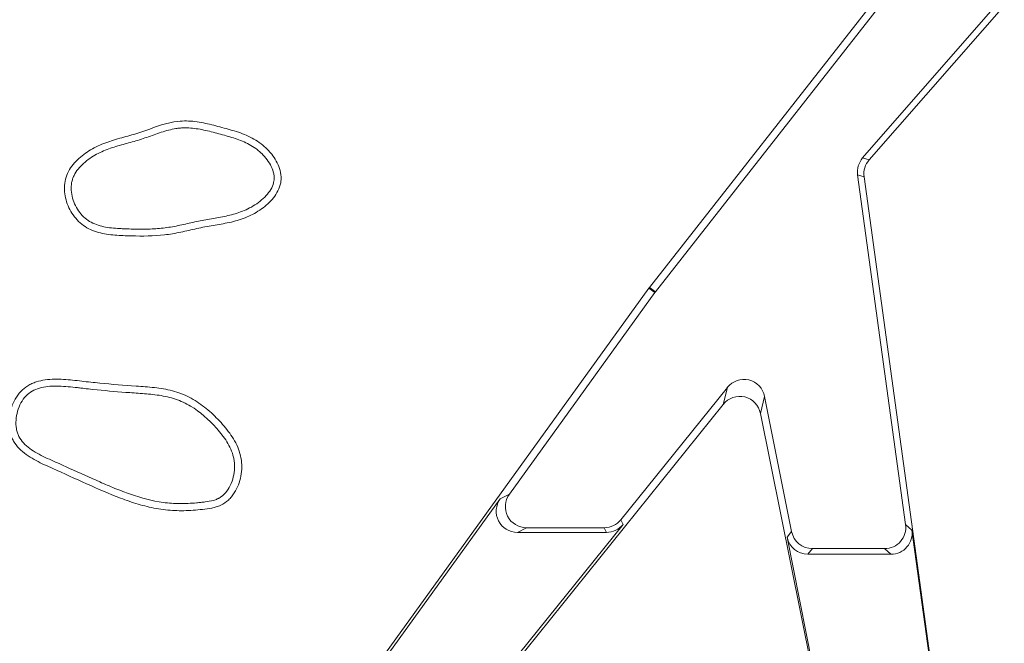
# Model space of a CAD drawing. Units: millimetres. Extents: x 99010 to 104005, y -1865 to 1699.
# Drawn here: x 103536 to 103629, y -30 to 28 of the extents above; entities that cross this region are included whole.
import ezdxf

# ---------------------------------------------------------------- set-up
doc = ezdxf.new("R2010")
doc.units = ezdxf.units.MM
doc.header["$LTSCALE"] = 2.5
doc.layers.get('0').update_dxf_attribs({"color": 10})

msp = doc.modelspace()

# ---------------------------------------------------------------- linework, layer by layer
at = {"linetype": 'Continuous', "lineweight": 15}
for p, q in [((103632.339, 50.089), (103595.657, 3.327)), ((103616.3, 15.302), (103646.849, 50.21)), ((103631.175, 47.468), (103596.216, 2.906)), ((103615.692, 15.484), (103641.39, 44.928)), ((103619.732, -18.967), (103615.219, 13.903)), ((103629.011, -82.106), (103615.826, 13.721)), ((103595.61, 3.264), (103533.396, -82.905)), ((103596.168, 2.843), (103582.487, -16.107)), ((103592.96, -18.522), (103602.975, -6.08)), ((103606.48, -6.938), (103609.021, -19.629)), ((103543.982, -80.49), (103602.583, -7.681)), ((103606.092, -8.526), (103620.797, -81.459)), ((103533.53, -83.167), (103581.631, -16.544)), ((103593.17, -18.96), (103543.436, -80.751)), ((103584.102, -19.265), (103591.408, -19.265)), ((103583.247, -19.703), (103591.618, -19.703)), ((103611.58, -35.089), (103608.59, -20.154)), ((103620.334, -19.492), (103622.385, -34.427)), ((103617.759, -21.23), (103610.974, -21.23)), ((103618.36, -21.755), (103610.544, -21.755))]:
    msp.add_line(p, q, dxfattribs=at)
at = {"linetype": 'Continuous', "lineweight": 0}
for p, q in [((103615.692, 15.484), (103616.3, 15.302)), ((103615.826, 13.721), (103615.219, 13.903)), ((103596.168, 2.843), (103595.61, 3.264)), ((103595.657, 3.327), (103596.216, 2.906)), ((103602.583, -7.681), (103602.975, -6.08)), ((103606.48, -6.938), (103606.092, -8.526)), ((103581.631, -16.544), (103582.487, -16.107)), ((103584.102, -19.265), (103583.247, -19.703)), ((103591.618, -19.703), (103591.408, -19.265)), ((103592.96, -18.522), (103593.17, -18.96)), ((103619.732, -18.967), (103620.334, -19.492)), ((103608.59, -20.154), (103609.021, -19.629)), ((103610.974, -21.23), (103610.544, -21.755)), ((103618.36, -21.755), (103617.759, -21.23))]:
    msp.add_line(p, q, dxfattribs=at)
at = {"linetype": 'Continuous', "lineweight": 15}
for centre, major_axis, ratio, start_param, end_param in [((103617.209, 14.169), (1.925, -0.576), 0.995412, 2.716301, 3.566884), ((103617.82, 13.986), (1.954, -0.487), 0.993303, 2.669636, 3.520219), ((103597.235, 2.09), (1.596, -1.213), 0.99741, 3.126418, 3.166152), ((103597.796, 1.668), (1.604, -1.207), 0.996193, 3.121725, 3.16146), ((103604.518, -7.364), (-0.486, -1.984), 0.979348, 2.016483, 4.266703), ((103604.128, -8.957), (0.679, 1.922), 0.98076, 5.259386, 7.509606), ((103583.277, -17.695), (-1.813, -0.927), 0.982035, 5.192506, 7.373865), ((103584.132, -17.258), (-1.813, -0.927), 0.982035, 5.192506, 7.373865), ((103591.401, -17.258), (0.868, -1.812), 0.995328, 5.838457, 6.727914), ((103591.61, -17.695), (0.868, -1.812), 0.995328, 5.838457, 6.727914), ((103617.741, -19.223), (1.521, -1.326), 0.991257, 5.433909, 7.132462), ((103610.557, -19.748), (1.276, 1.557), 0.993662, 2.458084, 3.825102), ((103610.987, -19.223), (1.276, 1.557), 0.993662, 2.458084, 3.825102), ((103618.343, -19.748), (1.521, -1.326), 0.991257, 5.433909, 7.132462)]:
    msp.add_ellipse(centre, major_axis=major_axis, ratio=ratio, start_param=start_param, end_param=end_param, dxfattribs=at)
for points, knots in [([(103560.143, 15.836), (103560.305, 15.631), (103560.45, 15.418), (103560.702, 14.97), (103560.809, 14.735), (103560.968, 14.237), (103561.019, 13.981), (103561.036, 13.59), (103561.032, 13.458), (103561.003, 13.199), (103560.978, 13.072), (103560.877, 12.696), (103560.771, 12.452), (103560.513, 12.003), (103560.359, 11.793), (103559.845, 11.202), (103559.448, 10.872), (103558.8, 10.439), (103558.575, 10.306), (103558.117, 10.068), (103557.883, 9.962), (103557.166, 9.678), (103556.666, 9.536), (103555.655, 9.31), (103555.145, 9.227), (103554.382, 9.098), (103554.127, 9.054), (103553.62, 8.956), (103553.366, 8.902), (103552.607, 8.736), (103552.102, 8.617), (103551.088, 8.407), (103550.58, 8.317), (103549.044, 8.139), (103548.006, 8.133), (103546.705, 8.167), (103546.445, 8.176), (103545.923, 8.197), (103545.662, 8.21), (103544.878, 8.274), (103544.361, 8.346), (103543.606, 8.557), (103543.356, 8.646), (103542.879, 8.864), (103542.652, 8.993), (103542.226, 9.298), (103542.026, 9.475), (103541.671, 9.859), (103541.512, 10.067), (103541.228, 10.511), (103541.106, 10.745), (103540.902, 11.227), (103540.82, 11.476), (103540.701, 11.991), (103540.665, 12.251), (103540.647, 12.774), (103540.666, 13.041), (103540.766, 13.554), (103540.848, 13.801), (103541.067, 14.279), (103541.204, 14.506), (103541.667, 15.138), (103542.054, 15.506), (103542.888, 16.131), (103543.34, 16.395), (103544.293, 16.838), (103544.786, 17.014), (103545.788, 17.32), (103546.297, 17.451), (103547.056, 17.662), (103547.308, 17.734), (103547.808, 17.894), (103548.056, 17.98), (103549.295, 18.422), (103550.278, 18.804), (103551.596, 18.954), (103551.866, 18.967), (103552.4, 18.958), (103552.665, 18.938), (103553.458, 18.842), (103553.983, 18.731), (103554.761, 18.538), (103555.02, 18.469), (103555.535, 18.329), (103555.793, 18.26), (103556.565, 18.045), (103557.08, 17.889), (103558.069, 17.49), (103558.541, 17.246), (103559.196, 16.782), (103559.405, 16.611), (103559.697, 16.335), (103559.791, 16.24), (103559.926, 16.093), (103559.971, 16.042), (103560.058, 15.94), (103560.102, 15.887), (103560.143, 15.836)], [0, 0, 0, 0, 0.015625, 0.015625, 0.03125, 0.03125, 0.046875, 0.046875, 0.054687, 0.054687, 0.0625, 0.0625, 0.078125, 0.078125, 0.09375, 0.09375, 0.125, 0.125, 0.140625, 0.140625, 0.15625, 0.15625, 0.1875, 0.1875, 0.21875, 0.21875, 0.234375, 0.234375, 0.25, 0.25, 0.28125, 0.28125, 0.3125, 0.3125, 0.375, 0.375, 0.390625, 0.390625, 0.40625, 0.40625, 0.4375, 0.4375, 0.453125, 0.453125, 0.46875, 0.46875, 0.484375, 0.484375, 0.5, 0.5, 0.515625, 0.515625, 0.53125, 0.53125, 0.546875, 0.546875, 0.5625, 0.5625, 0.578125, 0.578125, 0.59375, 0.59375, 0.625, 0.625, 0.65625, 0.65625, 0.6875, 0.6875, 0.71875, 0.71875, 0.734375, 0.734375, 0.75, 0.75, 0.8125, 0.8125, 0.828125, 0.828125, 0.84375, 0.84375, 0.875, 0.875, 0.890625, 0.890625, 0.90625, 0.90625, 0.9375, 0.9375, 0.96875, 0.96875, 0.984375, 0.984375, 0.992188, 0.992188, 0.996094, 0.996094, 1, 1, 1, 1]), ([(103559.001, 16.088), (103558.884, 16.191), (103558.763, 16.287), (103558.246, 16.661), (103557.827, 16.88), (103556.954, 17.242), (103556.5, 17.385), (103555.809, 17.582), (103555.576, 17.645), (103555.11, 17.773), (103554.876, 17.837), (103554.172, 18.021), (103553.701, 18.133), (103552.762, 18.288), (103552.293, 18.331), (103551.713, 18.311), (103551.597, 18.304), (103551.366, 18.281), (103551.251, 18.266), (103550.906, 18.21), (103550.677, 18.16), (103549.992, 17.983), (103549.538, 17.828), (103548.857, 17.585), (103548.631, 17.503), (103548.177, 17.343), (103547.95, 17.265), (103547.267, 17.05), (103546.811, 16.929), (103545.901, 16.682), (103545.448, 16.556), (103544.553, 16.249), (103544.112, 16.068), (103543.247, 15.601), (103542.822, 15.314), (103542.269, 14.811), (103542.099, 14.631), (103541.799, 14.25), (103541.669, 14.048), (103541.514, 13.729), (103541.468, 13.62), (103541.393, 13.398), (103541.362, 13.284), (103541.295, 12.935), (103541.282, 12.693), (103541.313, 12.204), (103541.356, 11.958), (103541.492, 11.473), (103541.584, 11.235), (103541.811, 10.781), (103541.945, 10.565), (103542.248, 10.169), (103542.417, 9.989), (103542.6, 9.834), (103542.782, 9.678), (103542.978, 9.548), (103543.392, 9.328), (103543.61, 9.238), (103544.288, 9.02), (103544.771, 8.94), (103545.51, 8.868), (103545.758, 8.853), (103546.13, 8.835), (103546.254, 8.83), (103546.501, 8.822), (103546.624, 8.818), (103547.234, 8.8), (103547.713, 8.791), (103548.66, 8.802), (103549.128, 8.822), (103549.827, 8.884), (103550.06, 8.91), (103550.525, 8.975), (103550.757, 9.014), (103551.454, 9.143), (103551.919, 9.248), (103552.848, 9.457), (103553.312, 9.563), (103554.24, 9.741), (103554.703, 9.814), (103555.627, 9.977), (103556.087, 10.067), (103557, 10.318), (103557.454, 10.478), (103558.127, 10.81), (103558.352, 10.936), (103558.79, 11.219), (103559.002, 11.375), (103559.397, 11.712), (103559.58, 11.893), (103559.899, 12.275), (103560.036, 12.476), (103560.246, 12.892), (103560.32, 13.107), (103560.371, 13.438), (103560.378, 13.55), (103560.372, 13.775), (103560.359, 13.888), (103560.292, 14.228), (103560.213, 14.455), (103560, 14.897), (103559.866, 15.114), (103559.561, 15.524), (103559.39, 15.718), (103559.141, 15.962), (103559.072, 16.026), (103559.001, 16.088)], [0.4902282, 0.4902282, 0.4902282, 0.4902282, 0.5, 0.5, 0.53125, 0.53125, 0.5625, 0.5625, 0.578125, 0.578125, 0.59375, 0.59375, 0.625, 0.625, 0.65625, 0.65625, 0.6640625, 0.6640625, 0.671875, 0.671875, 0.6875, 0.6875, 0.71875, 0.71875, 0.734375, 0.734375, 0.75, 0.75, 0.78125, 0.78125, 0.8125, 0.8125, 0.84375, 0.84375, 0.875, 0.875, 0.890625, 0.890625, 0.90625, 0.90625, 0.9140625, 0.9140625, 0.921875, 0.921875, 0.9375, 0.9375, 0.953125, 0.953125, 0.96875, 0.96875, 0.984375, 0.984375, 1, 1, 1, 1.015625, 1.015625, 1.03125, 1.03125, 1.0625, 1.0625, 1.078125, 1.078125, 1.0859375, 1.0859375, 1.09375, 1.09375, 1.125, 1.125, 1.15625, 1.15625, 1.171875, 1.171875, 1.1875, 1.1875, 1.21875, 1.21875, 1.25, 1.25, 1.28125, 1.28125, 1.3125, 1.3125, 1.34375, 1.34375, 1.359375, 1.359375, 1.375, 1.375, 1.390625, 1.390625, 1.40625, 1.40625, 1.421875, 1.421875, 1.4296875, 1.4296875, 1.4375, 1.4375, 1.453125, 1.453125, 1.46875, 1.46875, 1.484375, 1.484375, 1.4902282, 1.4902282, 1.4902282, 1.4902282]), ([(103556.078, -16.661), (103555.861, -16.864), (103555.62, -17.03), (103555.219, -17.218), (103555.079, -17.27), (103554.798, -17.355), (103554.656, -17.39), (103554.226, -17.474), (103553.935, -17.509), (103553.352, -17.575), (103553.06, -17.603), (103552.185, -17.664), (103551.603, -17.678), (103550.442, -17.629), (103549.863, -17.564), (103548.996, -17.406), (103548.708, -17.344), (103548.14, -17.205), (103547.859, -17.128), (103547.023, -16.878), (103546.476, -16.688), (103544.851, -16.072), (103543.79, -15.608), (103541.677, -14.656), (103540.625, -14.168), (103539.038, -13.46), (103538.506, -13.227), (103537.737, -12.815), (103537.487, -12.669), (103537.007, -12.345), (103536.775, -12.165), (103536.352, -11.768), (103536.162, -11.551), (103535.919, -11.188), (103535.846, -11.061), (103535.718, -10.801), (103535.664, -10.668), (103535.529, -10.255), (103535.478, -9.964), (103535.441, -9.388), (103535.453, -9.097), (103535.532, -8.52), (103535.598, -8.238), (103535.78, -7.688), (103535.898, -7.419), (103536.182, -6.916), (103536.352, -6.678), (103536.75, -6.252), (103536.974, -6.072), (103537.343, -5.845), (103537.472, -5.777), (103537.737, -5.657), (103537.872, -5.605), (103538.284, -5.471), (103538.566, -5.41), (103539.432, -5.29), (103540.004, -5.292), (103541.145, -5.359), (103541.714, -5.425), (103542.851, -5.556), (103543.42, -5.617), (103545.127, -5.784), (103546.267, -5.875), (103547.979, -5.992), (103548.55, -6.03), (103549.686, -6.161), (103550.256, -6.255), (103551.354, -6.545), (103551.881, -6.746), (103552.889, -7.263), (103553.375, -7.58), (103554.274, -8.28), (103554.693, -8.664), (103555.286, -9.282), (103555.478, -9.495), (103555.849, -9.931), (103556.027, -10.154), (103556.362, -10.615), (103556.519, -10.854), (103556.8, -11.353), (103556.925, -11.613), (103557.127, -12.146), (103557.206, -12.42), (103557.309, -12.985), (103557.333, -13.273), (103557.326, -13.841), (103557.297, -14.125), (103557.189, -14.69), (103557.111, -14.966), (103556.907, -15.497), (103556.78, -15.754), (103556.547, -16.119), (103556.463, -16.235), (103556.327, -16.402), (103556.28, -16.456), (103556.182, -16.561), (103556.132, -16.61), (103556.078, -16.661)], [0, 0, 0, 0, 0.015625, 0.015625, 0.023437, 0.023437, 0.03125, 0.03125, 0.046875, 0.046875, 0.0625, 0.0625, 0.09375, 0.09375, 0.125, 0.125, 0.140625, 0.140625, 0.15625, 0.15625, 0.1875, 0.1875, 0.25, 0.25, 0.3125, 0.3125, 0.34375, 0.34375, 0.359375, 0.359375, 0.375, 0.375, 0.390625, 0.390625, 0.398438, 0.398438, 0.40625, 0.40625, 0.421875, 0.421875, 0.4375, 0.4375, 0.453125, 0.453125, 0.46875, 0.46875, 0.484375, 0.484375, 0.5, 0.5, 0.507813, 0.507813, 0.515625, 0.515625, 0.53125, 0.53125, 0.5625, 0.5625, 0.59375, 0.59375, 0.625, 0.625, 0.6875, 0.6875, 0.71875, 0.71875, 0.75, 0.75, 0.78125, 0.78125, 0.8125, 0.8125, 0.84375, 0.84375, 0.859375, 0.859375, 0.875, 0.875, 0.890625, 0.890625, 0.90625, 0.90625, 0.921875, 0.921875, 0.9375, 0.9375, 0.953125, 0.953125, 0.96875, 0.96875, 0.984375, 0.984375, 0.992188, 0.992188, 0.996094, 0.996094, 1, 1, 1, 1]), ([(103555.151, -16.503), (103555.169, -16.494), (103555.187, -16.484), (103555.261, -16.442), (103555.315, -16.408), (103555.58, -16.223), (103555.767, -16.036), (103556.091, -15.603), (103556.227, -15.359), (103556.445, -14.837), (103556.528, -14.56), (103556.635, -13.998), (103556.661, -13.713), (103556.654, -13.297), (103556.644, -13.16), (103556.611, -12.893), (103556.587, -12.761), (103556.495, -12.374), (103556.409, -12.124), (103556.195, -11.642), (103556.068, -11.409), (103555.785, -10.957), (103555.628, -10.738), (103555.379, -10.418), (103555.294, -10.312), (103555.12, -10.105), (103555.031, -10.002), (103554.221, -9.091), (103553.41, -8.371), (103552.286, -7.699), (103552.056, -7.576), (103551.584, -7.356), (103551.342, -7.26), (103550.601, -7.011), (103550.087, -6.9), (103549.041, -6.741), (103548.51, -6.693), (103547.721, -6.634), (103547.459, -6.616), (103546.941, -6.58), (103546.684, -6.561), (103545.407, -6.464), (103544.402, -6.376), (103543.06, -6.235), (103542.787, -6.205), (103542.37, -6.157), (103542.229, -6.141), (103541.945, -6.108), (103541.802, -6.092), (103541.082, -6.012), (103540.495, -5.958), (103539.646, -5.953), (103539.368, -5.964), (103538.831, -6.023), (103538.572, -6.071), (103538.079, -6.213), (103537.847, -6.307), (103537.415, -6.553), (103537.217, -6.705), (103537.04, -6.89), (103536.863, -7.076), (103536.707, -7.295), (103536.445, -7.777), (103536.338, -8.04), (103536.18, -8.584), (103536.129, -8.865), (103536.089, -9.422), (103536.1, -9.698), (103536.168, -10.089), (103536.199, -10.216), (103536.28, -10.458), (103536.329, -10.574), (103536.5, -10.908), (103536.647, -11.111), (103536.99, -11.486), (103537.187, -11.658), (103537.616, -11.977), (103537.849, -12.124), (103538.582, -12.537), (103539.114, -12.777), (103539.895, -13.124), (103540.151, -13.238), (103540.653, -13.464), (103540.9, -13.576), (103542.119, -14.129), (103543.041, -14.554), (103544.448, -15.166), (103544.921, -15.367), (103545.89, -15.758), (103546.383, -15.948), (103547.884, -16.466), (103548.912, -16.747), (103550.206, -16.923), (103550.466, -16.949), (103550.985, -16.984), (103551.246, -16.993), (103552.029, -16.998), (103552.554, -16.972), (103553.216, -16.912), (103553.348, -16.898), (103553.548, -16.876), (103553.614, -16.869), (103553.747, -16.853), (103553.814, -16.844), (103554.147, -16.801), (103554.414, -16.761), (103554.793, -16.655), (103554.916, -16.613), (103555.073, -16.543), (103555.112, -16.523), (103555.151, -16.503)], [0.4792187, 0.4792187, 0.4792187, 0.4792187, 0.4804688, 0.4804688, 0.484375, 0.484375, 0.5, 0.5, 0.515625, 0.515625, 0.53125, 0.53125, 0.546875, 0.546875, 0.5546875, 0.5546875, 0.5625, 0.5625, 0.578125, 0.578125, 0.59375, 0.59375, 0.609375, 0.609375, 0.6171875, 0.6171875, 0.625, 0.625, 0.6875, 0.6875, 0.703125, 0.703125, 0.71875, 0.71875, 0.75, 0.75, 0.78125, 0.78125, 0.796875, 0.796875, 0.8125, 0.8125, 0.875, 0.875, 0.890625, 0.890625, 0.8984375, 0.8984375, 0.90625, 0.90625, 0.9375, 0.9375, 0.953125, 0.953125, 0.96875, 0.96875, 0.984375, 0.984375, 1, 1, 1, 1.015625, 1.015625, 1.03125, 1.03125, 1.046875, 1.046875, 1.0625, 1.0625, 1.0703125, 1.0703125, 1.078125, 1.078125, 1.09375, 1.09375, 1.109375, 1.109375, 1.125, 1.125, 1.15625, 1.15625, 1.171875, 1.171875, 1.1875, 1.1875, 1.25, 1.25, 1.28125, 1.28125, 1.3125, 1.3125, 1.375, 1.375, 1.390625, 1.390625, 1.40625, 1.40625, 1.4375, 1.4375, 1.4453125, 1.4453125, 1.4492188, 1.4492188, 1.453125, 1.453125, 1.46875, 1.46875, 1.4765625, 1.4765625, 1.4792187, 1.4792187, 1.4792187, 1.4792187])]:
    msp.add_open_spline(points, degree=3, knots=knots, dxfattribs=at)

doc.saveas('drawing.dxf')
